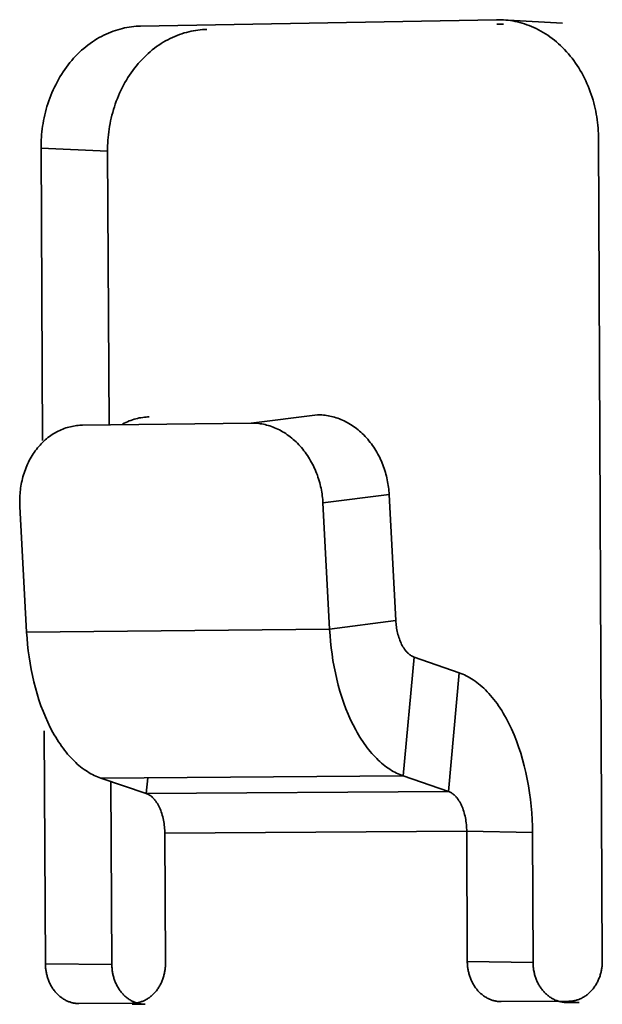
# Model space of a CAD drawing. Units: inches. Extents: x 0.5 to 16.1, y 0.5 to 11.2.
# Drawn here: x 3.3 to 3.5, y 7.3 to 7.8 of the extents above; entities that cross this region are included whole.
import ezdxf

# ---------------------------------------------------------------- set-up
doc = ezdxf.new("R2010")
doc.units = ezdxf.units.IN
doc.header["$MEASUREMENT"] = 0
doc.layers.add('Layer 1', color=7, linetype='Continuous', lineweight=0)

msp = doc.modelspace()

# ---------------------------------------------------------------- linework, layer by layer
at = {"layer": 'Layer 1', "color": 250, "lineweight": 35, "true_color": 0x231f20}
for p, q in [((3.49327, 7.83076), (3.31829, 7.82761)), ((3.49668, 7.82861), (3.49331, 7.82855)), ((3.52561, 7.82913), (3.49897, 7.83047)), ((3.5452, 7.36796), (3.54338, 7.77214)), ((3.26939, 7.76766), (3.27016, 7.62389)), ((3.26939, 7.76766), (3.30209, 7.7662)), ((3.30209, 7.7662), (3.30279, 7.63155)), ((3.40522, 7.63648), (3.3726, 7.63242)), ((3.3726, 7.63242), (3.28983, 7.63139)), ((3.44047, 7.5973), (3.40792, 7.59314)), ((3.44373, 7.53536), (3.44047, 7.5973)), ((3.25896, 7.59145), (3.26229, 7.52962)), ((3.40792, 7.59314), (3.41121, 7.53105)), ((3.44373, 7.53536), (3.41121, 7.53105)), ((3.41121, 7.53105), (3.26229, 7.52962)), ((3.44737, 7.45894), (3.45274, 7.51734)), ((3.45274, 7.51734), (3.4749, 7.50965)), ((3.46954, 7.45135), (3.4749, 7.50965)), ((3.27092, 7.48117), (3.27153, 7.36659)), ((3.29876, 7.45782), (3.44737, 7.45894)), ((3.3211, 7.45026), (3.29876, 7.45782)), ((3.30371, 7.45614), (3.30418, 7.36614)), ((3.3211, 7.45026), (3.32181, 7.45799)), ((3.44737, 7.45894), (3.46954, 7.45135)), ((3.3211, 7.45026), (3.46954, 7.45135)), ((3.47857, 7.43171), (3.33019, 7.4307)), ((3.51089, 7.43109), (3.47857, 7.43171)), ((3.47857, 7.43171), (3.47887, 7.36763)), ((3.33052, 7.36689), (3.33019, 7.4307)), ((3.51089, 7.43109), (3.51118, 7.36718)), ((3.27153, 7.36659), (3.30418, 7.36614)), ((3.47887, 7.36763), (3.51118, 7.36718)), ((3.288, 7.34703), (3.31422, 7.34715)), ((3.32062, 7.34663), (3.31421, 7.34671)), ((3.49552, 7.34795), (3.52868, 7.3481)), ((3.5278, 7.34755), (3.53385, 7.34758))]:
    msp.add_line(p, q, dxfattribs=at)
for points in [[(3.54338, 7.77214), (3.54336, 7.77346), (3.54331, 7.77479), (3.54325, 7.77614), (3.54315, 7.77749), (3.54303, 7.77884), (3.54288, 7.78021), (3.5427, 7.78158), (3.54249, 7.78295), (3.54226, 7.78434), (3.54199, 7.78572), (3.5417, 7.7871), (3.54138, 7.78848), (3.54102, 7.78986), (3.54064, 7.79124), (3.54022, 7.79262), (3.53977, 7.79399), (3.5393, 7.79535), (3.53879, 7.7967), (3.53825, 7.79805), (3.53768, 7.79938), (3.53708, 7.8007), (3.53645, 7.80201), (3.53578, 7.80329), (3.5351, 7.80457), (3.53438, 7.80582), (3.53363, 7.80706), (3.53285, 7.80827), (3.53205, 7.80946), (3.53122, 7.81063), (3.53036, 7.81177), (3.52948, 7.81288), (3.52858, 7.81397), (3.52765, 7.81503), (3.52669, 7.81606), (3.52572, 7.81706), (3.52473, 7.81802), (3.52371, 7.81895), (3.52268, 7.81986), (3.52163, 7.82072), (3.52057, 7.82156), (3.51949, 7.82235), (3.5184, 7.82312), (3.51729, 7.82384), (3.51617, 7.82453), (3.51504, 7.82518), (3.51391, 7.8258), (3.51277, 7.82638), (3.51162, 7.82692), (3.51046, 7.82742), (3.5093, 7.82789), (3.50814, 7.82832), (3.50698, 7.82871), (3.50582, 7.82907), (3.50465, 7.82939), (3.50349, 7.82968), (3.50233, 7.82994), (3.50118, 7.83015), (3.50003, 7.83033), (3.49888, 7.83049), (3.49774, 7.8306), (3.49661, 7.83069), (3.49549, 7.83074), (3.49438, 7.83077), (3.49327, 7.83076)], [(3.31829, 7.82761), (3.31719, 7.82757), (3.31609, 7.82751), (3.31498, 7.82742), (3.31386, 7.82729), (3.31274, 7.82713), (3.3116, 7.82694), (3.31047, 7.82671), (3.30933, 7.82646), (3.30819, 7.82617), (3.30704, 7.82584), (3.30589, 7.82548), (3.30475, 7.82508), (3.3036, 7.82465), (3.30246, 7.82418), (3.30132, 7.82367), (3.30018, 7.82313), (3.29905, 7.82255), (3.29793, 7.82194), (3.29681, 7.82128), (3.2957, 7.8206), (3.29461, 7.81987), (3.29352, 7.81911), (3.29245, 7.81832), (3.2914, 7.81749), (3.29035, 7.81662), (3.28932, 7.81572), (3.28832, 7.81479), (3.28733, 7.81383), (3.28636, 7.81284), (3.2854, 7.81181), (3.28447, 7.81075), (3.28357, 7.80967), (3.28269, 7.80856), (3.28183, 7.80742), (3.28099, 7.80626), (3.28019, 7.80507), (3.27941, 7.80386), (3.27866, 7.80263), (3.27793, 7.80138), (3.27723, 7.80011), (3.27657, 7.79882), (3.27593, 7.79752), (3.27532, 7.79621), (3.27474, 7.79488), (3.27419, 7.79353), (3.27367, 7.79218), (3.27318, 7.79082), (3.27273, 7.78945), (3.2723, 7.78808), (3.2719, 7.7867), (3.27154, 7.78532), (3.2712, 7.78394), (3.2709, 7.78256), (3.27062, 7.78117), (3.27038, 7.77979), (3.27016, 7.77842), (3.26997, 7.77704), (3.2698, 7.77568), (3.26967, 7.77432), (3.26957, 7.77297), (3.26948, 7.77162), (3.26943, 7.77029), (3.2694, 7.76897), (3.26939, 7.76766)], [(3.35091, 7.82599), (3.34982, 7.82595), (3.34872, 7.82589), (3.34761, 7.8258), (3.34649, 7.82567), (3.34537, 7.82551), (3.34424, 7.82532), (3.3431, 7.8251), (3.34197, 7.82484), (3.34083, 7.82455), (3.33968, 7.82423), (3.33854, 7.82386), (3.33739, 7.82347), (3.33625, 7.82304), (3.3351, 7.82257), (3.33397, 7.82206), (3.33283, 7.82152), (3.3317, 7.82094), (3.33058, 7.82033), (3.32947, 7.81968), (3.32836, 7.81899), (3.32727, 7.81827), (3.32619, 7.81751), (3.32512, 7.81672), (3.32406, 7.81589), (3.32302, 7.81503), (3.32199, 7.81413), (3.32099, 7.81321), (3.32, 7.81225), (3.31902, 7.81125), (3.31808, 7.81023), (3.31715, 7.80918), (3.31625, 7.8081), (3.31536, 7.80699), (3.31451, 7.80586), (3.31368, 7.8047), (3.31287, 7.80351), (3.31209, 7.8023), (3.31134, 7.80108), (3.31062, 7.79983), (3.30992, 7.79856), (3.30925, 7.79728), (3.30862, 7.79598), (3.30801, 7.79467), (3.30743, 7.79334), (3.30688, 7.792), (3.30636, 7.79065), (3.30588, 7.7893), (3.30542, 7.78794), (3.30499, 7.78656), (3.3046, 7.78519), (3.30423, 7.78381), (3.3039, 7.78243), (3.30359, 7.78105), (3.30332, 7.77968), (3.30307, 7.7783), (3.30285, 7.77692), (3.30266, 7.77556), (3.3025, 7.77419), (3.30237, 7.77284), (3.30226, 7.77149), (3.30218, 7.77015), (3.30212, 7.76882), (3.30209, 7.7675), (3.30209, 7.7662)], [(3.32258, 7.63543), (3.32177, 7.63542), (3.32096, 7.63537), (3.32014, 7.6353), (3.31933, 7.6352), (3.3185, 7.63508), (3.31767, 7.63493), (3.31684, 7.63475), (3.31601, 7.63455), (3.31517, 7.63432), (3.31434, 7.63406), (3.31351, 7.63377), (3.31268, 7.63345), (3.31186, 7.6331), (3.31103, 7.63273), (3.31022, 7.63232), (3.30941, 7.63189)], [(3.44047, 7.5973), (3.44041, 7.59818), (3.44034, 7.59906), (3.44025, 7.59996), (3.44014, 7.60086), (3.44002, 7.60176), (3.43988, 7.60267), (3.43971, 7.60358), (3.43953, 7.6045), (3.43933, 7.60542), (3.43911, 7.60634), (3.43887, 7.60726), (3.43861, 7.60818), (3.43833, 7.6091), (3.43803, 7.61002), (3.43771, 7.61093), (3.43737, 7.61184), (3.43701, 7.61275), (3.43662, 7.61365), (3.43622, 7.61455), (3.4358, 7.61544), (3.43536, 7.61632), (3.4349, 7.61719), (3.43442, 7.61805), (3.43392, 7.6189), (3.4334, 7.61973), (3.43286, 7.62056), (3.4323, 7.62137), (3.43173, 7.62216), (3.43114, 7.62294), (3.43053, 7.62371), (3.42991, 7.62445), (3.42927, 7.62518), (3.42862, 7.62588), (3.42795, 7.62657), (3.42727, 7.62724), (3.42658, 7.62789), (3.42588, 7.62851), (3.42516, 7.62912), (3.42443, 7.6297), (3.4237, 7.63025), (3.42295, 7.63079), (3.4222, 7.6313), (3.42144, 7.63179), (3.42067, 7.63225), (3.4199, 7.63268), (3.41913, 7.6331), (3.41835, 7.63349), (3.41757, 7.63385), (3.41678, 7.63419), (3.41599, 7.63451), (3.4152, 7.6348), (3.41442, 7.63506), (3.41363, 7.6353), (3.41284, 7.63553), (3.41206, 7.63572), (3.41128, 7.63589), (3.41051, 7.63604), (3.40973, 7.63617), (3.40897, 7.63627), (3.4082, 7.63635), (3.40745, 7.63642), (3.40669, 7.63645), (3.40595, 7.63648), (3.40522, 7.63648)], [(3.28983, 7.63139), (3.2891, 7.63137), (3.28836, 7.63133), (3.28762, 7.63127), (3.28687, 7.63119), (3.28612, 7.63109), (3.28537, 7.63097), (3.28461, 7.63082), (3.28386, 7.63065), (3.2831, 7.63046), (3.28234, 7.63025), (3.28158, 7.63001), (3.28082, 7.62975), (3.28007, 7.62946), (3.27932, 7.62915), (3.27857, 7.62882), (3.27782, 7.62846), (3.27708, 7.62807), (3.27635, 7.62767), (3.27562, 7.62723), (3.2749, 7.62678), (3.27419, 7.6263), (3.27349, 7.62579), (3.27279, 7.62527), (3.27211, 7.62471), (3.27144, 7.62414), (3.27078, 7.62354), (3.27013, 7.62292), (3.2695, 7.62228), (3.26888, 7.62162), (3.26827, 7.62094), (3.26769, 7.62023), (3.26711, 7.61951), (3.26656, 7.61877), (3.26602, 7.61801), (3.26549, 7.61724), (3.26499, 7.61645), (3.26451, 7.61564), (3.26404, 7.61482), (3.2636, 7.61399), (3.26317, 7.61314), (3.26276, 7.61228), (3.26238, 7.61141), (3.26201, 7.61053), (3.26167, 7.60964), (3.26134, 7.60875), (3.26104, 7.60784), (3.26075, 7.60693), (3.26049, 7.60602), (3.26025, 7.6051), (3.26003, 7.60418), (3.25983, 7.60326), (3.25965, 7.60234), (3.25949, 7.60141), (3.25934, 7.60049), (3.25923, 7.59956), (3.25912, 7.59864), (3.25904, 7.59773), (3.25898, 7.59681), (3.25893, 7.5959), (3.2589, 7.595), (3.25889, 7.5941), (3.2589, 7.59321), (3.25892, 7.59232), (3.25896, 7.59145)], [(3.3726, 7.63242), (3.37334, 7.63242), (3.37408, 7.6324), (3.37484, 7.63236), (3.37559, 7.6323), (3.37636, 7.63221), (3.37713, 7.63211), (3.3779, 7.63198), (3.37868, 7.63183), (3.37946, 7.63166), (3.38024, 7.63147), (3.38103, 7.63125), (3.38182, 7.63101), (3.38261, 7.63074), (3.3834, 7.63045), (3.38418, 7.63013), (3.38497, 7.62979), (3.38575, 7.62942), (3.38654, 7.62903), (3.38731, 7.62862), (3.38809, 7.62818), (3.38885, 7.62771), (3.38962, 7.62723), (3.39037, 7.62671), (3.39112, 7.62618), (3.39185, 7.62562), (3.39258, 7.62504), (3.3933, 7.62443), (3.394, 7.6238), (3.3947, 7.62316), (3.39538, 7.62249), (3.39604, 7.6218), (3.3967, 7.62109), (3.39734, 7.62036), (3.39796, 7.61962), (3.39857, 7.61885), (3.39916, 7.61807), (3.39974, 7.61727), (3.40029, 7.61646), (3.40083, 7.61563), (3.40135, 7.6148), (3.40186, 7.61394), (3.40234, 7.61308), (3.4028, 7.61221), (3.40324, 7.61133), (3.40367, 7.61044), (3.40407, 7.60954), (3.40445, 7.60863), (3.40481, 7.60772), (3.40516, 7.60681), (3.40548, 7.60589), (3.40578, 7.60497), (3.40606, 7.60405), (3.40632, 7.60312), (3.40656, 7.6022), (3.40678, 7.60128), (3.40698, 7.60036), (3.40717, 7.59944), (3.40733, 7.59853), (3.40747, 7.59761), (3.4076, 7.59671), (3.4077, 7.5958), (3.40779, 7.59491), (3.40786, 7.59402), (3.40792, 7.59314)], [(3.45274, 7.51734), (3.45254, 7.51741), (3.45234, 7.51749), (3.45213, 7.51758), (3.45193, 7.51768), (3.45172, 7.51779), (3.45151, 7.5179), (3.45131, 7.51802), (3.4511, 7.51815), (3.4509, 7.51829), (3.45069, 7.51843), (3.45049, 7.51859), (3.45029, 7.51875), (3.45008, 7.51892), (3.44988, 7.5191), (3.44968, 7.51928), (3.44949, 7.51948), (3.44929, 7.51968), (3.44909, 7.51989), (3.4489, 7.52011), (3.44871, 7.52034), (3.44852, 7.52057), (3.44833, 7.52081), (3.44814, 7.52106), (3.44796, 7.52132), (3.44778, 7.52158), (3.4476, 7.52185), (3.44743, 7.52213), (3.44725, 7.52242), (3.44708, 7.52271), (3.44692, 7.52301), (3.4466, 7.52362), (3.44629, 7.52427), (3.446, 7.52493), (3.44572, 7.52561), (3.44546, 7.52631), (3.44522, 7.52703), (3.44499, 7.52775), (3.44479, 7.5285), (3.4446, 7.52925), (3.44443, 7.53001), (3.44427, 7.53077), (3.44414, 7.53154), (3.44402, 7.53231), (3.44392, 7.53308), (3.44384, 7.53384), (3.44378, 7.53461), (3.44373, 7.53536)], [(3.26229, 7.52962), (3.26249, 7.5266), (3.26275, 7.52356), (3.26308, 7.5205), (3.26349, 7.51743), (3.26396, 7.51436), (3.26451, 7.51129), (3.26513, 7.50823), (3.26582, 7.50521), (3.26659, 7.50221), (3.26743, 7.49925), (3.26834, 7.49633), (3.26933, 7.49347), (3.27038, 7.49069), (3.2715, 7.48797), (3.27268, 7.48533), (3.27392, 7.48278), (3.27523, 7.48033), (3.2759, 7.47914), (3.27658, 7.47797), (3.27727, 7.47684), (3.27798, 7.47573), (3.2787, 7.47465), (3.27943, 7.4736), (3.28017, 7.47258), (3.28092, 7.47159), (3.28168, 7.47063), (3.28245, 7.46969), (3.28323, 7.4688), (3.28401, 7.46793), (3.2848, 7.46709), (3.2856, 7.46629), (3.2864, 7.46552), (3.28721, 7.46478), (3.28803, 7.46407), (3.28884, 7.46339), (3.28966, 7.46275), (3.29049, 7.46215), (3.29131, 7.46157), (3.29214, 7.46103), (3.29297, 7.46051), (3.2938, 7.46003), (3.29463, 7.45959), (3.29545, 7.45917), (3.29628, 7.45878), (3.29711, 7.45844), (3.29793, 7.45811), (3.29876, 7.45782)], [(3.44737, 7.45894), (3.44656, 7.45924), (3.44574, 7.45956), (3.44492, 7.45992), (3.4441, 7.4603), (3.44327, 7.46072), (3.44245, 7.46117), (3.44163, 7.46165), (3.4408, 7.46217), (3.43998, 7.46271), (3.43916, 7.46329), (3.43835, 7.4639), (3.43753, 7.46455), (3.43672, 7.46523), (3.43592, 7.46594), (3.43511, 7.46668), (3.43432, 7.46745), (3.43352, 7.46826), (3.43274, 7.4691), (3.43196, 7.46997), (3.43119, 7.47087), (3.43043, 7.47181), (3.42968, 7.47277), (3.42893, 7.47377), (3.42819, 7.47479), (3.42747, 7.47585), (3.42676, 7.47694), (3.42605, 7.47805), (3.42536, 7.47919), (3.42469, 7.48036), (3.42402, 7.48155), (3.42273, 7.48401), (3.4215, 7.48657), (3.42033, 7.48922), (3.41922, 7.49195), (3.41818, 7.49475), (3.4172, 7.49762), (3.41629, 7.50055), (3.41546, 7.50352), (3.4147, 7.50653), (3.41401, 7.50958), (3.4134, 7.51264), (3.41285, 7.51572), (3.41238, 7.51881), (3.41199, 7.52189), (3.41166, 7.52496), (3.4114, 7.52802), (3.41121, 7.53105)], [(3.4749, 7.50965), (3.47576, 7.50933), (3.47662, 7.50898), (3.47748, 7.5086), (3.47834, 7.50818), (3.47921, 7.50773), (3.48008, 7.50724), (3.48094, 7.50672), (3.48181, 7.50615), (3.48267, 7.50556), (3.48353, 7.50492), (3.48439, 7.50425), (3.48525, 7.50354), (3.4861, 7.5028), (3.48695, 7.50202), (3.48779, 7.5012), (3.48862, 7.50034), (3.48945, 7.49945), (3.49027, 7.49853), (3.49108, 7.49756), (3.49189, 7.49656), (3.49268, 7.49553), (3.49347, 7.49446), (3.49424, 7.49336), (3.495, 7.49222), (3.49575, 7.49105), (3.49648, 7.48985), (3.4972, 7.48861), (3.49791, 7.48735), (3.4986, 7.48606), (3.49928, 7.48473), (3.49994, 7.48338), (3.50058, 7.48201), (3.50183, 7.47918), (3.50299, 7.47625), (3.50408, 7.47325), (3.50509, 7.47016), (3.50602, 7.46702), (3.50688, 7.46382), (3.50765, 7.46057), (3.50833, 7.4573), (3.50893, 7.454), (3.50945, 7.45069), (3.50989, 7.44737), (3.51024, 7.44406), (3.51052, 7.44078), (3.51071, 7.43751), (3.51084, 7.43428), (3.51089, 7.43109)], [(3.46954, 7.45135), (3.46975, 7.45127), (3.46997, 7.45119), (3.47019, 7.45109), (3.4704, 7.45099), (3.47062, 7.45088), (3.47084, 7.45076), (3.47105, 7.45063), (3.47127, 7.45049), (3.47149, 7.45034), (3.4717, 7.45018), (3.47192, 7.45001), (3.47213, 7.44984), (3.47234, 7.44965), (3.47256, 7.44946), (3.47277, 7.44925), (3.47298, 7.44904), (3.47319, 7.44882), (3.47339, 7.44859), (3.4736, 7.44835), (3.4738, 7.4481), (3.47399, 7.44784), (3.47419, 7.44757), (3.47438, 7.4473), (3.47458, 7.44701), (3.47476, 7.44672), (3.47495, 7.44642), (3.47513, 7.44611), (3.4753, 7.4458), (3.47548, 7.44547), (3.47565, 7.44514), (3.47582, 7.4448), (3.47598, 7.44446), (3.47629, 7.44375), (3.47658, 7.44302), (3.47686, 7.44227), (3.47711, 7.4415), (3.47734, 7.44071), (3.47756, 7.43991), (3.47775, 7.4391), (3.47792, 7.43827), (3.47807, 7.43745), (3.4782, 7.43662), (3.47831, 7.43579), (3.4784, 7.43496), (3.47847, 7.43413), (3.47852, 7.43332), (3.47855, 7.43251), (3.47857, 7.43171)], [(3.33019, 7.4307), (3.33018, 7.43149), (3.33015, 7.4323), (3.3301, 7.43312), (3.33003, 7.43393), (3.32994, 7.43476), (3.32983, 7.43559), (3.32969, 7.43642), (3.32954, 7.43724), (3.32937, 7.43805), (3.32917, 7.43886), (3.32896, 7.43966), (3.32872, 7.44045), (3.32847, 7.44121), (3.32819, 7.44196), (3.3279, 7.44269), (3.32758, 7.44339), (3.32742, 7.44374), (3.32725, 7.44408), (3.32708, 7.44441), (3.3269, 7.44473), (3.32673, 7.44504), (3.32654, 7.44535), (3.32636, 7.44565), (3.32617, 7.44594), (3.32598, 7.44622), (3.32578, 7.44649), (3.32558, 7.44676), (3.32538, 7.44702), (3.32518, 7.44727), (3.32497, 7.44751), (3.32477, 7.44774), (3.32456, 7.44796), (3.32435, 7.44817), (3.32414, 7.44837), (3.32392, 7.44857), (3.32371, 7.44875), (3.32349, 7.44893), (3.32327, 7.44909), (3.32306, 7.44925), (3.32284, 7.4494), (3.32262, 7.44954), (3.3224, 7.44967), (3.32218, 7.44979), (3.32196, 7.4499), (3.32175, 7.45), (3.32153, 7.4501), (3.32131, 7.45018), (3.3211, 7.45026)], [(3.27153, 7.36659), (3.27154, 7.36615), (3.27155, 7.36572), (3.27158, 7.36527), (3.27161, 7.36483), (3.27165, 7.36438), (3.27169, 7.36393), (3.27175, 7.36347), (3.27183, 7.36302), (3.2719, 7.36256), (3.27199, 7.36211), (3.27208, 7.36165), (3.27219, 7.36119), (3.27231, 7.36073), (3.27243, 7.36028), (3.27257, 7.35982), (3.27272, 7.35937), (3.27288, 7.35892), (3.27304, 7.35847), (3.27322, 7.35802), (3.27341, 7.35758), (3.2736, 7.35714), (3.27381, 7.35671), (3.27403, 7.35628), (3.27425, 7.35586), (3.27449, 7.35544), (3.27474, 7.35503), (3.27499, 7.35463), (3.27525, 7.35423), (3.27553, 7.35384), (3.27581, 7.35346), (3.2761, 7.35309), (3.2764, 7.35273), (3.2767, 7.35238), (3.27701, 7.35203), (3.27733, 7.3517), (3.27766, 7.35138), (3.27799, 7.35106), (3.27833, 7.35076), (3.27868, 7.35047), (3.27903, 7.35019), (3.27938, 7.34992), (3.27974, 7.34967), (3.2801, 7.34942), (3.28047, 7.34919), (3.28084, 7.34897), (3.28121, 7.34876), (3.28159, 7.34856), (3.28197, 7.34838), (3.28235, 7.34821), (3.28273, 7.34805), (3.28311, 7.3479), (3.28349, 7.34777), (3.28388, 7.34764), (3.28426, 7.34753), (3.28464, 7.34743), (3.28502, 7.34734), (3.2854, 7.34727), (3.28578, 7.3472), (3.28616, 7.34715), (3.28653, 7.3471), (3.2869, 7.34707), (3.28727, 7.34704), (3.28764, 7.34703), (3.288, 7.34703)], [(3.30418, 7.36614), (3.30419, 7.36571), (3.3042, 7.36527), (3.30423, 7.36483), (3.30426, 7.36439), (3.3043, 7.36394), (3.30435, 7.36349), (3.3044, 7.36304), (3.30447, 7.36258), (3.30455, 7.36213), (3.30464, 7.36167), (3.30473, 7.36121), (3.30484, 7.36076), (3.30496, 7.3603), (3.30508, 7.35985), (3.30522, 7.35939), (3.30537, 7.35894), (3.30552, 7.35849), (3.30569, 7.35804), (3.30587, 7.3576), (3.30605, 7.35716), (3.30625, 7.35672), (3.30646, 7.35629), (3.30668, 7.35586), (3.3069, 7.35544), (3.30714, 7.35502), (3.30738, 7.35462), (3.30764, 7.35421), (3.3079, 7.35382), (3.30817, 7.35343), (3.30845, 7.35305), (3.30874, 7.35268), (3.30904, 7.35232), (3.30934, 7.35197), (3.30966, 7.35162), (3.30997, 7.35129), (3.3103, 7.35097), (3.31063, 7.35065), (3.31097, 7.35036), (3.31131, 7.35006), (3.31166, 7.34979), (3.31202, 7.34952), (3.31238, 7.34926), (3.31274, 7.34902), (3.3131, 7.34879), (3.31347, 7.34857), (3.31385, 7.34836), (3.31422, 7.34816), (3.3146, 7.34798), (3.31498, 7.34781), (3.31536, 7.34765), (3.31574, 7.3475), (3.31612, 7.34737), (3.31651, 7.34725), (3.31689, 7.34714), (3.31727, 7.34703), (3.31765, 7.34695), (3.31803, 7.34687), (3.3184, 7.3468), (3.31878, 7.34675), (3.31916, 7.34671), (3.31953, 7.34667), (3.3199, 7.34665), (3.32026, 7.34664), (3.32062, 7.34663)], [(3.31422, 7.34715), (3.31458, 7.34715), (3.31495, 7.34717), (3.31532, 7.34719), (3.31569, 7.34723), (3.31607, 7.34728), (3.31644, 7.34734), (3.31682, 7.34741), (3.3172, 7.34749), (3.31758, 7.34758), (3.31796, 7.34768), (3.31834, 7.3478), (3.31873, 7.34793), (3.31911, 7.34806), (3.31949, 7.34821), (3.31987, 7.34838), (3.32025, 7.34855), (3.32062, 7.34874), (3.321, 7.34894), (3.32137, 7.34915), (3.32174, 7.34937), (3.3221, 7.34961), (3.32247, 7.34986), (3.32283, 7.35012), (3.32318, 7.35039), (3.32353, 7.35068), (3.32387, 7.35097), (3.3242, 7.35127), (3.32453, 7.35159), (3.32486, 7.35192), (3.32518, 7.35225), (3.32549, 7.3526), (3.32578, 7.35296), (3.32608, 7.35332), (3.32637, 7.3537), (3.32665, 7.35408), (3.32692, 7.35447), (3.32718, 7.35487), (3.32743, 7.35528), (3.32767, 7.35569), (3.3279, 7.35611), (3.32812, 7.35654), (3.32834, 7.35697), (3.32854, 7.3574), (3.32873, 7.35784), (3.32892, 7.35829), (3.32909, 7.35874), (3.32925, 7.35919), (3.32941, 7.35964), (3.32955, 7.3601), (3.32968, 7.36055), (3.3298, 7.36101), (3.32992, 7.36147), (3.33002, 7.36193), (3.33011, 7.36239), (3.33019, 7.36285), (3.33027, 7.3633), (3.33033, 7.36376), (3.33038, 7.36422), (3.33043, 7.36467), (3.33047, 7.36512), (3.33049, 7.36556), (3.33051, 7.36601), (3.33052, 7.36645), (3.33052, 7.36689)], [(3.47887, 7.36763), (3.47887, 7.36719), (3.47889, 7.36675), (3.47891, 7.3663), (3.47894, 7.36586), (3.47898, 7.3654), (3.47903, 7.36495), (3.47909, 7.36449), (3.47916, 7.36404), (3.47924, 7.36358), (3.47933, 7.36312), (3.47942, 7.36266), (3.47953, 7.3622), (3.47965, 7.36174), (3.47978, 7.36128), (3.47992, 7.36082), (3.48007, 7.36036), (3.48022, 7.35991), (3.48039, 7.35946), (3.48057, 7.35901), (3.48076, 7.35856), (3.48096, 7.35812), (3.48117, 7.35769), (3.48139, 7.35726), (3.48162, 7.35683), (3.48186, 7.35642), (3.4821, 7.356), (3.48236, 7.3556), (3.48263, 7.3552), (3.4829, 7.3548), (3.48319, 7.35442), (3.48348, 7.35405), (3.48378, 7.35369), (3.48409, 7.35333), (3.48441, 7.35298), (3.48473, 7.35265), (3.48506, 7.35232), (3.4854, 7.35201), (3.48574, 7.35171), (3.48609, 7.35141), (3.48644, 7.35113), (3.4868, 7.35086), (3.48716, 7.3506), (3.48753, 7.35036), (3.4879, 7.35012), (3.48827, 7.3499), (3.48865, 7.34969), (3.48903, 7.3495), (3.48942, 7.34931), (3.4898, 7.34914), (3.49018, 7.34898), (3.49057, 7.34883), (3.49096, 7.3487), (3.49134, 7.34857), (3.49173, 7.34846), (3.49212, 7.34836), (3.4925, 7.34827), (3.49289, 7.34819), (3.49327, 7.34812), (3.49365, 7.34807), (3.49403, 7.34803), (3.49441, 7.34799), (3.49478, 7.34797), (3.49515, 7.34795), (3.49552, 7.34795)], [(3.51118, 7.36718), (3.51119, 7.36674), (3.5112, 7.3663), (3.51122, 7.36585), (3.51125, 7.36541), (3.5113, 7.36496), (3.51134, 7.36451), (3.5114, 7.36405), (3.51147, 7.36359), (3.51155, 7.36313), (3.51164, 7.36268), (3.51173, 7.36222), (3.51184, 7.36176), (3.51196, 7.3613), (3.51209, 7.36084), (3.51223, 7.36038), (3.51238, 7.35993), (3.51253, 7.35948), (3.5127, 7.35903), (3.51288, 7.35858), (3.51307, 7.35814), (3.51327, 7.3577), (3.51348, 7.35726), (3.51369, 7.35683), (3.51392, 7.35641), (3.51416, 7.35599), (3.51441, 7.35558), (3.51467, 7.35517), (3.51493, 7.35478), (3.51521, 7.35439), (3.51549, 7.35401), (3.51578, 7.35363), (3.51608, 7.35327), (3.51639, 7.35292), (3.51671, 7.35257), (3.51703, 7.35223), (3.51736, 7.35191), (3.5177, 7.3516), (3.51804, 7.35129), (3.51839, 7.351), (3.51874, 7.35072), (3.5191, 7.35045), (3.51946, 7.35019), (3.51983, 7.34995), (3.5202, 7.34972), (3.52057, 7.3495), (3.52095, 7.34929), (3.52133, 7.34909), (3.52171, 7.34891), (3.52209, 7.34873), (3.52248, 7.34857), (3.52286, 7.34843), (3.52325, 7.34829), (3.52364, 7.34817), (3.52402, 7.34805), (3.52441, 7.34795), (3.52479, 7.34786), (3.52518, 7.34779), (3.52556, 7.34772), (3.52594, 7.34767), (3.52632, 7.34762), (3.52669, 7.34759), (3.52707, 7.34756), (3.52743, 7.34755), (3.5278, 7.34755)], [(3.52868, 7.3481), (3.52905, 7.3481), (3.52942, 7.34812), (3.5298, 7.34815), (3.53017, 7.34819), (3.53055, 7.34823), (3.53093, 7.34829), (3.53132, 7.34836), (3.5317, 7.34844), (3.53208, 7.34853), (3.53247, 7.34864), (3.53286, 7.34875), (3.53325, 7.34888), (3.53363, 7.34902), (3.53402, 7.34918), (3.5344, 7.34934), (3.53478, 7.34951), (3.53517, 7.3497), (3.53554, 7.3499), (3.53592, 7.35012), (3.5363, 7.35034), (3.53667, 7.35058), (3.53703, 7.35083), (3.5374, 7.35109), (3.53775, 7.35136), (3.5381, 7.35165), (3.53845, 7.35195), (3.53879, 7.35225), (3.53913, 7.35257), (3.53945, 7.3529), (3.53978, 7.35324), (3.54009, 7.35359), (3.5404, 7.35395), (3.54069, 7.35431), (3.54099, 7.35469), (3.54127, 7.35508), (3.54154, 7.35547), (3.5418, 7.35587), (3.54206, 7.35628), (3.5423, 7.3567), (3.54254, 7.35712), (3.54277, 7.35755), (3.54298, 7.35798), (3.54319, 7.35842), (3.54338, 7.35886), (3.54357, 7.35931), (3.54375, 7.35976), (3.54391, 7.36021), (3.54407, 7.36067), (3.54421, 7.36113), (3.54434, 7.36159), (3.54447, 7.36205), (3.54458, 7.36251), (3.54469, 7.36297), (3.54478, 7.36344), (3.54486, 7.3639), (3.54493, 7.36436), (3.545, 7.36482), (3.54506, 7.36527), (3.5451, 7.36573), (3.54514, 7.36618), (3.54517, 7.36663), (3.54519, 7.36708), (3.54519, 7.36752), (3.5452, 7.36796)]]:
    msp.add_lwpolyline(points, dxfattribs=at)

doc.saveas('drawing.dxf')
